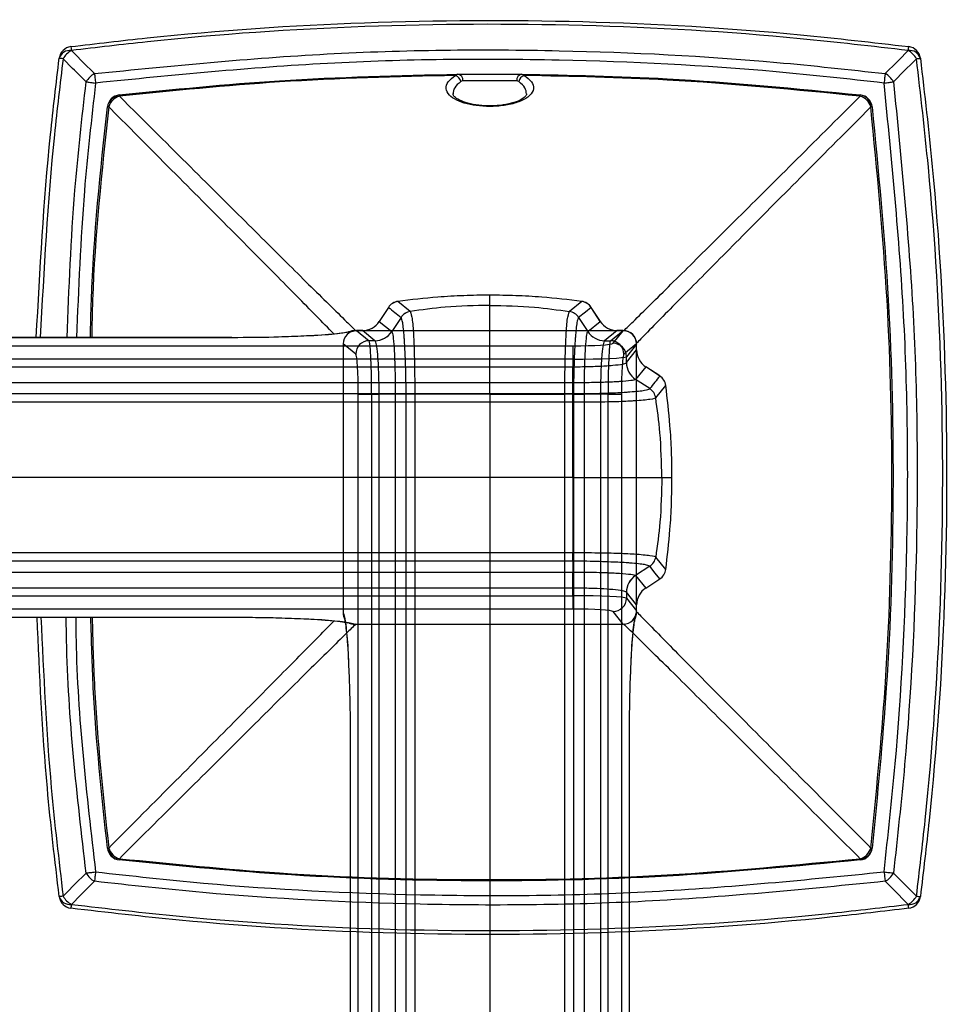
# Model space of a CAD drawing. Units: inches. Extents: x 2.2 to 47.8, y 0.2 to 29.4.
# Drawn here: x 11.9 to 14.6, y 26.5 to 29.4 of the extents above; entities that cross this region are included whole.
import ezdxf

# ---------------------------------------------------------------- set-up
doc = ezdxf.new("R2010")
doc.units = ezdxf.units.IN
doc.header["$MEASUREMENT"] = 0
doc.styles.add('SLDTEXTSTYLE0', font='TXT', dxfattribs={"width": 0.605})
doc.dimstyles.new('SLDDIMSTYLE0', dxfattribs={"dimtxt": 0.25, "dimasz": 0.25, "dimexe": 0, "dimexo": 0.0625, "dimgap": 0.0625, "dimtad": 0, "dimtih": 1, "dimtoh": 1, "dimdec": 4, "dimzin": 12, "dimdsep": 46, "dimlunit": 5, "dimtxsty": 'SLDTEXTSTYLE0', "dimsah": 1, "dimcen": 0.09, "dimadec": 0, "dimazin": 3, "dimtfac": 1, "dimtdec": 0, "dimtofl": 0, "dimtmove": 0, "dimatfit": 3, "dimfxl": 1, "dimfrac": 2, "dimtolj": 1, "dimtzin": 12, "dimarcsym": 0})

# ---------------------------------------------------------------- blocks, each defined once
blk = doc.blocks.new('*D19')
at = {"color": 0, "lineweight": -2, "transparency": 16777216}
for p, q in [((9.7383, 28.0436), (9.4225, 28.0436)), ((13.2363, 24.5262), (13.2363, 24.2298))]:
    blk.add_line(p, q, dxfattribs=at)
for start, end in [(183.7565, 221.1432), (229.1364, 266.2435)]:
    blk.add_arc((13.2363, 28.0436), 3.8138, start, end, dxfattribs=at)
at = {"color": 0, "transparency": 16777216}
for points in [[(9.389, 27.7924), (9.4723, 27.7951), (9.4225, 28.0436)], [(12.9878, 24.2796), (12.9851, 24.1963), (13.2363, 24.2298)]]:
    blk.add_solid(points, dxfattribs=at)
at = {"layer": 'Defpoints', "color": 0, "transparency": 16777216}
for p in [(9.8008, 28.0436), (10.1953, 28.0436), (9.9334, 26.1367), (13.2363, 24.9988), (13.2363, 24.5887)]:
    blk.add_point(p, dxfattribs=at)
at = {"color": 0, "transparency": 16777216, "insert": (10.3757, 25.4718), "char_height": 0.25, "attachment_point": 1, "style": 'SLDTEXTSTYLE0'}
blk.add_mtext('\\A1;90°', dxfattribs=at)

msp = doc.modelspace()

# ---------------------------------------------------------------- linework, layer by layer
for p, q in [((12.00675, 29.30734), (12.0082, 29.29586)), ((13.23631, 28.54846), (13.23631, 28.57825)), ((12.93867, 28.54252), (12.9119, 28.50134)), ((12.93879, 28.54245), (12.91201, 28.50127)), ((12.93879, 28.54245), (12.93867, 28.54252)), ((12.9664, 28.56), (12.96639, 28.56007)), ((13.00271, 28.53056), (12.9664, 28.56)), ((13.50623, 28.56), (13.46991, 28.53056)), ((13.50623, 28.56), (13.50623, 28.56007)), ((13.53383, 28.54245), (13.53395, 28.54252)), ((13.56061, 28.50127), (13.53383, 28.54245)), ((13.56072, 28.50134), (13.53395, 28.54252)), ((12.97581, 28.51311), (12.94878, 28.47153)), ((13.49681, 28.51311), (13.52384, 28.47153)), ((12.91201, 28.50127), (12.9119, 28.50134)), ((12.91201, 28.50127), (12.94867, 28.47164)), ((13.52395, 28.47164), (13.56061, 28.50127)), ((13.56061, 28.50127), (13.56072, 28.50134)), ((12.4791, 28.45365), (10.12819, 28.45365)), ((12.4791, 28.45357), (10.12819, 28.45357)), ((12.4791, 28.45365), (12.4791, 28.45357)), ((13.62789, 28.47407), (12.83945, 28.47407)), ((12.83945, 28.47407), (12.83945, 28.47399)), ((13.62789, 28.47399), (12.83945, 28.47399)), ((12.86248, 28.47459), (12.84525, 28.47459)), ((12.84525, 28.47453), (12.84525, 28.47459)), ((12.84525, 28.47453), (12.8821, 28.44474)), ((12.86248, 28.47453), (12.84525, 28.47453)), ((12.86248, 28.47453), (12.86248, 28.47459)), ((12.89933, 28.44474), (12.86248, 28.47453)), ((13.61014, 28.47453), (13.57329, 28.44474)), ((13.59053, 28.44474), (13.62738, 28.47453)), ((13.59811, 28.43714), (13.62789, 28.47399)), ((13.62738, 28.47459), (13.61014, 28.47459)), ((13.61014, 28.47459), (13.61014, 28.47453)), ((13.62738, 28.47453), (13.61014, 28.47453)), ((13.62738, 28.47459), (13.62738, 28.47453)), ((13.62789, 28.47407), (13.62789, 28.47399)), ((10.25942, 28.42988), (13.48016, 28.42988)), ((12.80588, 28.43522), (12.80588, 27.64677)), ((12.80588, 28.43522), (12.80596, 28.43522)), ((12.80596, 28.43522), (12.80596, 27.64677)), ((12.84281, 28.40543), (12.80596, 28.43522)), ((12.89933, 28.44474), (12.8821, 28.44474)), ((13.48016, 28.42988), (13.48016, 28.39059)), ((13.57329, 28.44474), (13.59053, 28.44474)), ((13.66666, 28.43522), (13.62981, 28.40543)), ((13.66721, 28.4347), (13.63742, 28.39785)), ((13.66666, 27.64677), (13.66666, 28.43522)), ((13.66675, 28.43522), (13.66666, 28.43522)), ((13.66675, 27.64677), (13.66675, 28.43522)), ((13.66721, 28.41747), (13.66721, 28.4347)), ((13.66721, 28.4347), (13.66727, 28.4347)), ((13.66727, 28.41747), (13.66727, 28.4347)), ((13.48016, 28.39059), (10.25942, 28.39059)), ((13.48016, 28.39059), (13.48016, 28.36844)), ((13.63742, 28.38062), (13.66721, 28.41747)), ((13.63742, 28.38062), (13.63742, 28.39785)), ((13.66721, 28.41747), (13.66727, 28.41747)), ((10.25942, 28.36844), (13.48016, 28.36844)), ((13.48016, 28.32119), (13.48016, 28.36844)), ((13.69395, 28.36793), (13.66432, 28.33128)), ((13.69395, 28.36793), (13.69402, 28.36805)), ((13.73513, 28.34116), (13.69395, 28.36793)), ((13.7352, 28.34127), (13.69402, 28.36805)), ((13.73513, 28.34116), (13.7352, 28.34127)), ((13.48016, 28.32119), (10.25942, 28.32119)), ((13.48016, 28.28938), (13.48016, 28.32119)), ((13.70579, 28.30413), (13.66421, 28.33116)), ((13.72324, 28.27724), (13.75268, 28.31355)), ((13.75268, 28.31355), (13.75275, 28.31356)), ((10.25955, 28.28938), (13.48016, 28.28938)), ((12.85007, 25.06674), (12.85007, 28.28748)), ((12.85007, 28.28748), (12.88935, 28.28748)), ((12.88935, 28.28748), (12.88935, 25.06674)), ((12.88935, 28.28748), (12.91151, 28.28748)), ((12.95875, 28.28748), (12.91151, 28.28748)), ((12.91151, 25.06674), (12.91151, 28.28748)), ((12.99056, 28.28748), (12.95875, 28.28748)), ((12.95875, 28.28748), (12.95875, 25.06674)), ((12.99056, 25.06687), (12.99056, 28.28748)), ((13.01598, 28.28748), (13.01598, 25.06674)), ((13.23631, 28.28748), (13.01598, 28.28748)), ((13.23631, 28.28748), (13.23631, 25.06674)), ((13.23631, 28.28748), (13.45664, 28.28748)), ((13.45664, 25.06674), (13.45664, 28.28748)), ((13.48206, 28.28748), (13.48206, 25.06687)), ((13.48206, 28.28748), (13.51387, 28.28748)), ((13.51387, 25.06674), (13.51387, 28.28748)), ((13.56111, 28.28748), (13.51387, 28.28748)), ((13.56111, 28.28748), (13.56111, 25.06674)), ((13.58327, 28.28748), (13.56111, 28.28748)), ((13.58327, 25.06674), (13.58327, 28.28748)), ((13.58327, 28.28748), (13.62256, 28.28748)), ((13.62256, 28.28748), (13.62256, 25.06674)), ((13.48016, 28.26396), (10.25942, 28.26396)), ((13.48016, 28.04363), (13.48016, 28.26396)), ((13.48016, 28.04363), (10.25942, 28.04363)), ((13.48016, 28.04363), (13.48016, 27.8233)), ((13.74114, 28.04363), (13.77093, 28.04363)), ((10.25942, 27.8233), (13.48016, 27.8233)), ((13.48016, 27.79789), (10.25955, 27.79789)), ((13.48016, 27.79789), (13.48016, 27.76607)), ((13.75268, 27.77372), (13.72324, 27.81003)), ((10.25942, 27.76607), (13.48016, 27.76607)), ((13.48016, 27.71883), (13.48016, 27.76607)), ((13.70579, 27.78314), (13.66421, 27.7561)), ((13.66432, 27.75599), (13.69395, 27.71933)), ((13.75268, 27.77372), (13.75275, 27.77371)), ((13.69395, 27.71933), (13.73513, 27.74611)), ((13.69402, 27.71922), (13.7352, 27.746)), ((13.73513, 27.74611), (13.7352, 27.746)), ((13.48016, 27.71883), (10.25942, 27.71883)), ((13.48016, 27.69667), (13.48016, 27.71883)), ((13.63742, 27.70665), (13.63742, 27.68942)), ((13.66721, 27.6698), (13.63742, 27.70665)), ((13.69395, 27.71933), (13.69402, 27.71922)), ((10.25942, 27.69667), (13.48016, 27.69667)), ((13.48016, 27.69667), (13.48016, 27.65739)), ((13.63742, 27.68942), (13.66721, 27.65257)), ((13.66721, 27.65257), (13.66721, 27.6698)), ((13.66727, 27.6698), (13.66721, 27.6698)), ((13.66727, 27.65257), (13.66727, 27.6698)), ((13.48016, 27.65739), (10.25942, 27.65739)), ((12.80588, 27.64677), (12.80596, 27.64677)), ((13.62789, 27.61328), (13.59811, 27.65013)), ((13.66675, 27.64677), (13.66666, 27.64677)), ((13.66727, 27.65257), (13.66721, 27.65257)), ((10.12819, 27.6337), (12.4791, 27.6337)), ((10.12819, 27.63362), (12.4791, 27.63362)), ((12.4791, 27.6337), (12.4791, 27.63362)), ((12.82197, 27.61697), (12.82365, 27.61653)), ((12.83945, 27.61328), (13.62789, 27.61328)), ((12.83945, 27.6132), (12.83945, 27.61328)), ((12.83945, 27.6132), (13.62789, 27.6132)), ((13.62789, 27.6132), (13.62789, 27.61328)), ((13.66297, 27.62929), (13.66341, 27.63097)), ((12.82629, 27.28642), (12.82629, 24.93551)), ((12.82629, 27.28642), (12.82638, 27.28642)), ((12.82638, 27.28642), (12.82638, 24.93551)), ((13.64624, 24.93551), (13.64624, 27.28642)), ((13.64624, 27.28642), (13.64633, 27.28642)), ((13.64633, 24.93551), (13.64633, 27.28642))]:
    msp.add_line(p, q)
at = {"flags": 128}
for points in [[(12.0082, 29.29586), (12.01996, 29.28414), (12.04211, 29.26206), (12.076, 29.2283)], [(14.39662, 29.2283), (14.43051, 29.26206), (14.43634, 29.26787), (14.46443, 29.29586)], [(14.46443, 29.29586), (14.46475, 29.29844), (14.46504, 29.30073), (14.46529, 29.30271), (14.4655, 29.30435), (14.46566, 29.30565), (14.46578, 29.30658), (14.46585, 29.30715), (14.46587, 29.30734)], [(11.98408, 29.27175), (11.9815, 29.27207), (11.97921, 29.27236), (11.97723, 29.27261), (11.97559, 29.27282), (11.9743, 29.27298), (11.97336, 29.2731), (11.9728, 29.27317), (11.97261, 29.27319)], [(12.05165, 29.20394), (12.01788, 29.23783), (12.01207, 29.24366), (11.98408, 29.27175)], [(14.48854, 29.27175), (14.47681, 29.25998), (14.45474, 29.23783), (14.42098, 29.20394)], [(14.48854, 29.27175), (14.49112, 29.27207), (14.49341, 29.27236), (14.49539, 29.27261), (14.49703, 29.27282), (14.49833, 29.27298), (14.49926, 29.2731), (14.49983, 29.27317), (14.50001, 29.27319)], [(12.076, 29.2283), (12.07634, 29.22545), (12.07671, 29.22237), (12.07711, 29.21908), (12.07752, 29.2156), (12.07796, 29.21199), (12.0784, 29.20826), (12.07886, 29.20446), (12.07932, 29.20063)], [(14.39662, 29.2283), (14.39628, 29.22545), (14.39591, 29.22237), (14.39552, 29.21908), (14.3951, 29.2156), (14.39467, 29.21199), (14.39422, 29.20826), (14.39376, 29.20446), (14.3933, 29.20063)], [(12.05165, 29.20394), (12.05449, 29.2036), (12.05757, 29.20323), (12.06087, 29.20284), (12.06434, 29.20242), (12.06796, 29.20199), (12.07168, 29.20154), (12.07548, 29.20108), (12.07932, 29.20063)], [(14.3933, 29.20063), (14.39714, 29.20108), (14.40094, 29.20154), (14.40467, 29.20199), (14.40828, 29.20242), (14.41176, 29.20284), (14.41505, 29.20323), (14.41813, 29.2036), (14.42098, 29.20394)], [(13.53383, 28.54245), (13.51673, 28.52888), (13.49681, 28.51311)], [(13.73513, 27.74611), (13.72156, 27.76321), (13.70579, 27.78314)], [(11.98408, 26.81552), (11.99581, 26.82728), (12.01788, 26.84943), (12.05165, 26.88332)], [(12.05165, 26.88332), (12.05449, 26.88366), (12.05757, 26.88403), (12.06087, 26.88443), (12.06434, 26.88484), (12.06796, 26.88528), (12.07168, 26.88572), (12.07548, 26.88618), (12.07932, 26.88664)], [(12.07932, 26.88664), (12.07886, 26.8828), (12.0784, 26.879), (12.07796, 26.87528), (12.07752, 26.87166), (12.07711, 26.86819), (12.07671, 26.8649), (12.07634, 26.86181), (12.076, 26.85897)], [(14.3933, 26.88664), (14.39376, 26.8828), (14.39422, 26.879), (14.39467, 26.87528), (14.3951, 26.87166), (14.39552, 26.86819), (14.39591, 26.8649), (14.39628, 26.86181), (14.39662, 26.85897)], [(14.3933, 26.88664), (14.39714, 26.88618), (14.40094, 26.88572), (14.40467, 26.88528), (14.40828, 26.88484), (14.41176, 26.88443), (14.41505, 26.88403), (14.41813, 26.88366), (14.42098, 26.88332)], [(14.42098, 26.88332), (14.45474, 26.84943), (14.46055, 26.8436), (14.48854, 26.81552)], [(12.076, 26.85897), (12.04211, 26.8252), (12.03628, 26.81939), (12.0082, 26.7914)], [(14.46443, 26.7914), (14.45266, 26.80313), (14.43051, 26.8252), (14.39662, 26.85897)], [(11.98408, 26.81552), (11.9815, 26.81519), (11.97921, 26.8149), (11.97723, 26.81465), (11.97559, 26.81445), (11.9743, 26.81428), (11.97336, 26.81417), (11.9728, 26.8141), (11.97261, 26.81407)], [(14.48854, 26.81552), (14.49112, 26.81519), (14.49341, 26.8149), (14.49539, 26.81465), (14.49703, 26.81445), (14.49833, 26.81428), (14.49926, 26.81417), (14.49983, 26.8141), (14.50001, 26.81407)], [(12.0082, 26.7914), (12.00787, 26.78882), (12.00758, 26.78653), (12.00733, 26.78455), (12.00713, 26.78291), (12.00696, 26.78162), (12.00685, 26.78068), (12.00678, 26.78012), (12.00675, 26.77993)], [(14.46587, 26.77993), (14.46585, 26.78012), (14.46578, 26.78068), (14.46566, 26.78162), (14.4655, 26.78291), (14.46529, 26.78455), (14.46504, 26.78653), (14.46475, 26.78882), (14.46443, 26.7914)]]:
    msp.add_lwpolyline(points, dxfattribs=at)
for centre, radius, start, end in [((12.01167, 29.26827), 0.03937, 97.17632, 172.82368), ((12.00373, 29.2636), 0.03257, 82.12631, 162.87277), ((12.03781, 29.24213), 0.06135, 118.8631, 151.1369), ((14.46889, 29.2636), 0.03257, 17.12676, 97.87373), ((14.43481, 29.24213), 0.06135, 28.86379, 61.13621), ((14.46095, 29.26827), 0.03937, 7.17632, 82.82368), ((12.10543, 29.17451), 0.06131, 118.68639, 151.31413), ((14.36719, 29.17451), 0.06132, 28.68764, 61.31253), ((13.12749, 29.19999), 0.02426, 11.82572, 70.52104), ((13.1396, 29.20904), 0.01772, 352.78828, 80.25734), ((13.33301, 29.20904), 0.01772, 99.74202, 187.21125), ((13.34512, 29.19999), 0.02426, 109.47856, 168.17599), ((12.15334, 29.1266), 0.03937, 96.44647, 173.55353), ((12.1503, 29.12536), 0.03653, 91.51077, 171.0936), ((12.16134, 29.11859), 0.04492, 105.498, 164.5012), ((12.681, 29.22236), 0.53509, 186.07674, 186.49055), ((13.8197, 29.21924), 0.50683, 353.50121, 353.93801), ((14.31127, 29.1186), 0.04492, 15.49738, 74.50289), ((14.31804, 29.12963), 0.03653, 1.51231, 81.09409), ((14.31927, 29.1266), 0.03937, 6.44647, 83.55353), ((12.06324, 28.64991), 0.48381, 83.49412, 83.9518), ((14.41136, 28.63184), 0.50199, 96.05688, 96.49789), ((12.97168, 28.52106), 0.03937, 97.72742, 146.9681), ((12.97185, 28.52093), 0.03945, 97.95105, 146.94704), ((22.58468, 40.68002), 15.50367, 231.525349, 231.699931), ((13.50094, 28.52106), 0.03937, 33.0319, 82.27258), ((13.50077, 28.52093), 0.03945, 33.05296, 82.04895), ((13.00888, 28.4916), 0.03945, 99.00658, 146.9479), ((13.00895, 28.49156), 0.03945, 99.02131, 146.95987), ((13.46367, 28.49156), 0.03945, 33.04109, 80.97774), ((13.46374, 28.4916), 0.03945, 33.0521, 80.99342), ((12.84525, 28.43522), 0.03937, 90, 180), ((12.84542, 28.43507), 0.03946, 90.24755, 179.79388), ((12.83909, 28.43542), 0.03856, 89.47686, 115.5096), ((12.83945, 28.4347), 0.03937, 90, 113.90626), ((12.89909, 28.50389), 0.05915, 270.23226, 326.95292), ((12.89919, 28.50386), 0.0592, 270.2388, 326.89692), ((13.57343, 28.50386), 0.0592, 213.10325, 269.76131), ((13.57353, 28.50389), 0.05915, 213.04708, 269.76774), ((13.62738, 28.43522), 0.03937, 0, 90), ((13.62721, 28.43507), 0.03946, 0.20612, 89.75245), ((13.62789, 28.4347), 0.03937, 0, 90), ((13.62775, 28.43453), 0.03946, 0.24796, 89.79373), ((12.88227, 28.40529), 0.03946, 90.24746, 179.79391), ((13.59035, 28.40529), 0.03946, 0.20609, 89.75254), ((13.59796, 28.39768), 0.03946, 0.24729, 89.79441), ((13.69654, 28.38075), 0.0592, 180.23889, 236.89696), ((13.69657, 28.38086), 0.05915, 180.23258, 236.95263), ((26.86837, 17.90635), 16.774, 141.531669, 141.693029), ((13.71361, 28.30809), 0.03945, 7.9517, 56.94707), ((13.71374, 28.30826), 0.03937, 7.72742, 56.9681), ((13.68424, 28.27099), 0.03945, 9.02111, 56.95951), ((13.68428, 28.27106), 0.03945, 9.00658, 56.9478), ((13.68424, 27.81627), 0.03945, 303.04049, 350.97889), ((13.68428, 27.81621), 0.03945, 303.0522, 350.99342), ((13.69654, 27.70651), 0.0592, 123.10304, 179.76111), ((13.69657, 27.70641), 0.05915, 123.04737, 179.76742), ((13.71361, 27.77918), 0.03945, 303.05293, 352.0483), ((13.71374, 27.779), 0.03937, 303.0319, 352.27258), ((13.59796, 27.68959), 0.03946, 270.20559, 359.75271), ((12.84525, 27.64677), 0.03937, 180, 199.06474), ((12.84452, 27.64642), 0.03857, 179.47816, 205.50841), ((13.62789, 27.65257), 0.03937, 270, 0), ((13.62775, 27.65274), 0.03946, 270.20627, 359.75204), ((13.62809, 27.64642), 0.03857, 334.49349, 0.51993), ((13.62738, 27.64677), 0.03937, 336.85945, 0), ((12.83909, 27.65184), 0.03856, 244.4904, 270.52314), ((12.83945, 27.65257), 0.03937, 247.61372, 270), ((12.06302, 27.4394), 0.48587, 276.04917, 276.50491), ((12.15334, 26.96066), 0.03937, 186.44647, 263.55353), ((12.16134, 26.96867), 0.04492, 195.4988, 254.502), ((12.15457, 26.95763), 0.03653, 181.51242, 261.09277), ((14.31127, 26.96867), 0.04492, 285.49848, 344.50125), ((14.32231, 26.9619), 0.03653, 271.51176, 351.09356), ((14.31927, 26.96066), 0.03937, 276.44647, 353.55353), ((14.41027, 27.44546), 0.49196, 263.49746, 263.94751), ((12.681, 26.8649), 0.53509, 173.50945, 173.92326), ((13.82084, 26.86816), 0.50568, 6.06038, 6.49826), ((12.10543, 26.91275), 0.06131, 208.68587, 241.31361), ((14.36719, 26.91276), 0.06132, 298.68747, 331.31236), ((12.00373, 26.82366), 0.03257, 197.12723, 277.87369), ((12.01167, 26.81899), 0.03937, 187.17632, 262.82368), ((12.03781, 26.84513), 0.06135, 208.8631, 241.1369), ((14.43481, 26.84513), 0.06135, 298.86379, 331.13621), ((14.46889, 26.82366), 0.03257, 262.12627, 342.87324), ((14.46095, 26.81899), 0.03937, 277.17632, 352.82368)]:
    msp.add_arc(centre, radius, start, end)
for centre, major_axis, ratio, start_param, end_param in [((12.86214, 28.53378), (0.0463, -0.03743), 0.9919787, 5.3938964, 6.3861291), ((13.61048, 28.53378), (0.0463, 0.03743), 0.9919787, 3.0386489, 4.0308816), ((12.80695, 28.2554), (0.14162, 0.21631), 0.0693762, 6.2679369, 6.2762143), ((13.66567, 28.2554), (-0.14162, 0.21631), 0.0693762, 0.006971, 0.0152484), ((12.8817, 28.28748), (0, 0.15748), 0.0486246, 4.712389, 6.2308254), ((12.75761, 28.28748), (0.14192, 0.15712), 0.0752396, 0.0072199, 0.0154973), ((13.48016, 28.43754), (0.11811, 0), 0.0648328, 4.712389, 6.2308254), ((13.71501, 28.28748), (-0.14192, 0.15712), 0.0752396, 6.267688, 6.2759654), ((13.59093, 28.28748), (0, 0.15748), 0.0486246, 0.0523599, 1.5707963), ((12.84241, 28.28748), (0, 0.11811), 0.0648328, 4.712389, 6.2308254), ((13.48016, 28.39825), (0.15748, 0), 0.0486246, 4.712389, 6.2308254), ((13.63021, 28.28748), (0, 0.11811), 0.0648328, 0.0523599, 1.5707963), ((13.72646, 28.4178), (0.03743, 0.0463), 0.9919787, 2.2523037, 3.2445364), ((13.48016, 28.52233), (0.15712, -0.14192), 0.0752396, 0.0072199, 0.0154973), ((13.44808, 28.47299), (0.21631, -0.14162), 0.0693762, 6.2679369, 6.2762143), ((13.44808, 27.61427), (0.21631, 0.14162), 0.0693762, 0.006971, 0.0152484), ((13.48016, 27.56493), (0.15712, 0.14192), 0.0752396, 6.267688, 6.2759654), ((13.72646, 27.66946), (-0.03743, 0.0463), 0.9919787, 6.1802415, 7.1724743), ((13.48016, 27.68902), (0.15748, 0), 0.0486246, 0.0523599, 1.5707963), ((13.48016, 27.64973), (0.11811, 0), 0.0648328, 0.0523599, 1.5707963)]:
    msp.add_ellipse(centre, major_axis=major_axis, ratio=ratio, start_param=start_param, end_param=end_param)
for points, knots in [([(12.00675, 29.30734), (12.08122, 29.31618), (12.36757, 29.35017), (12.8686, 29.38434), (13.50903, 29.38734), (14.04203, 29.35646), (14.35993, 29.31961), (14.46587, 29.30734)], [0, 0, 0, 0, 0.0912549, 0.350911, 0.6105672, 0.8702234, 1, 1, 1, 1]), ([(14.46443, 29.29586), (14.35861, 29.30813), (14.04109, 29.34495), (13.50871, 29.3758), (12.86903, 29.37281), (12.36859, 29.33867), (12.08257, 29.3047), (12.0082, 29.29586)], [0, 0, 0, 0, 0.1297765, 0.3894327, 0.6490891, 0.9087452, 1, 1, 1, 1]), ([(12.076, 29.2283), (12.30334, 29.2509), (12.7569, 29.29599), (13.42636, 29.30225), (13.97296, 29.27484), (14.29073, 29.23993), (14.39662, 29.2283)], [0, 0, 0, 0, 0.2945634, 0.5876814, 0.8625973, 1, 1, 1, 1]), ([(11.90534, 28.45365), (11.91608, 28.65262), (11.93087, 28.9265), (11.96364, 29.19873), (11.97261, 29.27319)], [0, 0, 0, 0, 0.7264755, 1, 1, 1, 1]), ([(11.98408, 29.27175), (11.97512, 29.19738), (11.94239, 28.92563), (11.92762, 28.65223), (11.9169, 28.45365)], [0, 0, 0, 0, 0.2736846, 1, 1, 1, 1]), ([(14.3933, 29.20063), (14.28771, 29.21223), (13.97086, 29.24706), (13.42581, 29.2744), (12.75827, 29.26815), (12.30601, 29.22317), (12.07932, 29.20063)], [0, 0, 0, 0, 0.1374025, 0.4123185, 0.7054368, 1, 1, 1, 1]), ([(14.48854, 26.81552), (14.49738, 26.88989), (14.53134, 27.17591), (14.56549, 27.67635), (14.56848, 28.31603), (14.53763, 28.84841), (14.50081, 29.16593), (14.48854, 29.27175)], [0, 0, 0, 0, 0.0912548, 0.350911, 0.6105674, 0.8702236, 1, 1, 1, 1]), ([(14.50001, 29.27319), (14.51229, 29.16725), (14.54914, 28.84935), (14.58002, 28.31635), (14.57702, 27.67592), (14.54285, 27.17489), (14.50886, 26.88854), (14.50001, 26.81407)], [0, 0, 0, 0, 0.1297766, 0.3894327, 0.6490889, 0.908745, 1, 1, 1, 1]), ([(11.9956, 28.45365), (12.00132, 28.59795), (12.01124, 28.84873), (12.0396, 29.09807), (12.05165, 29.20394)], [0, 0, 0, 0, 0.5753951, 1, 1, 1, 1]), ([(12.07932, 29.20063), (12.0673, 29.09506), (12.03905, 28.84682), (12.02916, 28.59715), (12.02347, 28.45365)], [0, 0, 0, 0, 0.4252691, 1, 1, 1, 1]), ([(12.14892, 29.16572), (12.30552, 29.18148), (12.63593, 29.21474), (12.96795, 29.22245), (13.1426, 29.2265)], [0, 0, 0, 0, 0.4739572, 1, 1, 1, 1]), ([(13.13558, 29.22286), (12.96334, 29.21875), (12.63381, 29.21088), (12.30588, 29.17771), (12.14934, 29.16188)], [0, 0, 0, 0, 0.5226648, 1, 1, 1, 1]), ([(13.33703, 29.22286), (13.34531, 29.21677), (13.36185, 29.2046), (13.36695, 29.18356), (13.35624, 29.16347), (13.32901, 29.14668), (13.29055, 29.13572), (13.24772, 29.13121), (13.20594, 29.13256), (13.16833, 29.139), (13.1372, 29.15007), (13.11514, 29.16542), (13.10576, 29.18421), (13.11081, 29.2047), (13.1274, 29.21686), (13.13558, 29.22286)], [0, 0, 0, 0, 0.0823786, 0.1645671, 0.2497451, 0.3333431, 0.4112469, 0.4827025, 0.5499036, 0.6160956, 0.6843273, 0.7569787, 0.8353338, 0.9187953, 1, 1, 1, 1]), ([(13.15123, 29.20496), (13.14408, 29.19894), (13.13041, 29.18741), (13.1293, 29.17453), (13.12877, 29.16839)], [0, 0, 0, 0, 0.5230753, 1, 1, 1, 1]), ([(13.13558, 29.22286), (13.13728, 29.22437), (13.13947, 29.22632), (13.14203, 29.22647), (13.1426, 29.2265)], [0, 0, 0, 0, 0.7772674, 1, 1, 1, 1]), ([(13.1426, 29.2265), (13.15347, 29.2266), (13.17523, 29.22679), (13.21761, 29.22697), (13.26114, 29.22696), (13.30085, 29.22677), (13.3208, 29.22659), (13.33001, 29.2265)], [0, 0, 0, 0, 0.2056949, 0.4115033, 0.6173402, 0.8231157, 1, 1, 1, 1]), ([(13.15718, 29.20682), (13.15669, 29.2068), (13.15457, 29.20672), (13.15269, 29.20573), (13.15123, 29.20496)], [0, 0, 0, 0, 0.2267578, 1, 1, 1, 1]), ([(13.31543, 29.20682), (13.30765, 29.2069), (13.29082, 29.20708), (13.25728, 29.20727), (13.22051, 29.20729), (13.18472, 29.20711), (13.16636, 29.20692), (13.15718, 29.20682)], [0, 0, 0, 0, 0.17695609, 0.38270513, 0.58846232, 0.79423015, 1, 1, 1, 1]), ([(13.32138, 29.20496), (13.31982, 29.20577), (13.31793, 29.20674), (13.31581, 29.20681), (13.31543, 29.20682)], [0, 0, 0, 0, 0.8246765, 1, 1, 1, 1]), ([(13.34379, 29.1687), (13.34328, 29.17463), (13.34218, 29.1874), (13.32863, 29.19884), (13.32138, 29.20496)], [0, 0, 0, 0, 0.4650175, 1, 1, 1, 1]), ([(13.33001, 29.2265), (13.33215, 29.22605), (13.33466, 29.22552), (13.33673, 29.22321), (13.33703, 29.22286)], [0, 0, 0, 0, 0.8516684, 1, 1, 1, 1]), ([(13.33001, 29.2265), (13.47231, 29.22356), (13.80431, 29.21668), (14.13483, 29.18425), (14.32369, 29.16572)], [0, 0, 0, 0, 0.4286074, 1, 1, 1, 1]), ([(14.32327, 29.16188), (14.13449, 29.18049), (13.80644, 29.21284), (13.47692, 29.21988), (13.33703, 29.22286)], [0, 0, 0, 0, 0.57546658, 1, 1, 1, 1]), ([(14.3933, 26.88664), (14.40491, 26.99223), (14.43974, 27.30909), (14.46708, 27.85413), (14.46083, 28.52168), (14.41585, 28.97394), (14.3933, 29.20063)], [0, 0, 0, 0, 0.1374025, 0.4123185, 0.7054368, 1, 1, 1, 1]), ([(14.42098, 29.20394), (14.44358, 28.9766), (14.48867, 28.52304), (14.49493, 27.85359), (14.46752, 27.30698), (14.43261, 26.98922), (14.42098, 26.88332)], [0, 0, 0, 0, 0.2945634, 0.5876814, 0.8625973, 1, 1, 1, 1]), ([(12.14934, 29.16188), (12.1707, 29.14062), (12.2612, 29.05052), (12.40672, 28.90571), (12.57121, 28.74221), (12.70891, 28.60574), (12.79458, 28.5213), (12.83447, 28.48228), (12.84344, 28.4735)], [0, 0, 0, 0, 0.067139, 0.284468, 0.5017988, 0.719332, 0.9368698, 1, 1, 1, 1]), ([(13.23431, 29.13408), (13.23, 29.13397), (13.21368, 29.13355), (13.18627, 29.13747), (13.15722, 29.14517), (13.137, 29.15556), (13.12833, 29.16515), (13.12825, 29.1675), (13.12822, 29.16863)], [0, 0, 0, 0, 0.0678632, 0.2569774, 0.4457255, 0.6351596, 0.8254185, 1, 1, 1, 1]), ([(13.34416, 29.16882), (13.34427, 29.16805), (13.34453, 29.16614), (13.33927, 29.15857), (13.3214, 29.14749), (13.29294, 29.13873), (13.26231, 29.13381), (13.24217, 29.13401), (13.23431, 29.13408)], [0, 0, 0, 0, 0.1220869, 0.3046128, 0.5015901, 0.6918471, 0.8798327, 1, 1, 1, 1]), ([(13.62917, 28.4735), (13.63819, 28.48232), (13.67811, 28.52138), (13.7638, 28.60584), (13.90148, 28.74229), (14.06606, 28.90588), (14.21162, 29.05073), (14.30205, 29.14076), (14.32327, 29.16188)], [0, 0, 0, 0, 0.0634426, 0.2808084, 0.4981697, 0.7157374, 0.9333033, 1, 1, 1, 1]), ([(12.06428, 28.45365), (12.065, 28.49043), (12.06944, 28.71687), (12.09381, 28.94225), (12.11422, 29.13102)], [0, 0, 0, 0, 0.1624184, 1, 1, 1, 1]), ([(12.11806, 29.1306), (12.09756, 28.94191), (12.07308, 28.71668), (12.06862, 28.49036), (12.0679, 28.45365)], [0, 0, 0, 0, 0.8377644, 1, 1, 1, 1]), ([(12.7793, 28.46422), (12.74471, 28.49938), (12.67543, 28.56983), (12.53736, 28.70909), (12.37434, 28.87312), (12.22941, 29.01874), (12.13932, 29.10924), (12.11806, 29.1306)], [0, 0, 0, 0, 0.2315878, 0.4639633, 0.6961226, 0.92828, 1, 1, 1, 1]), ([(14.35455, 29.1306), (14.33343, 29.10938), (14.2434, 29.01894), (14.09855, 28.87339), (13.93497, 28.70881), (13.79851, 28.57113), (13.71405, 28.48544), (13.675, 28.44551), (13.66617, 28.43649)], [0, 0, 0, 0, 0.0666968, 0.2842626, 0.5018303, 0.7191916, 0.9365574, 1, 1, 1, 1]), ([(14.35455, 26.95667), (14.37008, 27.11321), (14.40434, 27.45847), (14.42078, 27.99509), (14.40919, 28.56423), (14.37276, 28.94181), (14.35455, 29.1306)], [0, 0, 0, 0, 0.2166024, 0.47773598, 0.73886994, 1, 1, 1, 1]), ([(14.35839, 29.13102), (14.37652, 28.94215), (14.41278, 28.56441), (14.42432, 27.99507), (14.40796, 27.45826), (14.37385, 27.11285), (14.35839, 26.95624)], [0, 0, 0, 0, 0.2611319, 0.5222638, 0.7833958, 1, 1, 1, 1]), ([(13.23631, 28.57825), (13.23631, 28.57825), (13.21086, 28.57825), (13.15997, 28.57724), (13.06983, 28.57232), (13.00548, 28.56466), (12.9664, 28.56)], [0, 0, 0, 0, 0.0000087, 0.2819833, 0.5639687, 1, 1, 1, 1]), ([(13.50623, 28.56), (13.46714, 28.56464), (13.40279, 28.57227), (13.31265, 28.57737), (13.26176, 28.57796), (13.23631, 28.57825)], [0, 0, 0, 0, 0.43603083, 0.71801596, 1, 1, 1, 1]), ([(13.23631, 28.54846), (13.19252, 28.54752), (13.11432, 28.54584), (13.03685, 28.5352), (13.00276, 28.53052)], [0, 0, 0, 0, 0.5599859, 1, 1, 1, 1]), ([(13.23631, 28.28748), (13.23631, 28.32507), (13.23631, 28.39909), (13.23631, 28.48262), (13.23631, 28.53519), (13.23631, 28.54399), (13.23631, 28.54846)], [0, 0, 0, 0, 0.2834363, 0.5580599, 0.775389, 1, 1, 1, 1]), ([(13.23631, 28.54846), (13.2801, 28.54752), (13.3583, 28.54584), (13.43577, 28.5352), (13.46986, 28.53052)], [0, 0, 0, 0, 0.5599865, 1, 1, 1, 1]), ([(12.97588, 28.51307), (12.97585, 28.51308), (12.97581, 28.5131), (12.97581, 28.51311), (12.97581, 28.51311)], [0, 0, 0, 0, 0.99753308, 1, 1, 1, 1]), ([(12.99056, 28.28748), (12.99056, 28.28748), (12.99056, 28.29794), (12.99034, 28.33412), (12.98892, 28.38968), (12.98674, 28.43271), (12.98412, 28.4699), (12.9809, 28.50201), (12.97749, 28.50952), (12.97588, 28.51307)], [0, 0, 0, 0, 0.0000069, 0.0917822, 0.3173445, 0.5021048, 0.5506342, 0.7875801, 1, 1, 1, 1]), ([(13.00271, 28.53056), (13.00272, 28.53055), (13.00273, 28.53054), (13.00276, 28.53052), (13.00276, 28.53052)], [0, 0, 0, 0, 0.9972442, 1, 1, 1, 1]), ([(13.00276, 28.53052), (13.00276, 28.53052), (13.00276, 28.5293), (13.00845, 28.51708), (13.01089, 28.48397), (13.01336, 28.44386), (13.01511, 28.39757), (13.01592, 28.33773), (13.01597, 28.29877), (13.01598, 28.28748)], [0, 0, 0, 0, 0.0000064, 0.2129054, 0.4495691, 0.4980781, 0.6824785, 0.9080197, 1, 1, 1, 1]), ([(13.45664, 28.28748), (13.45664, 28.28748), (13.45664, 28.29876), (13.45672, 28.33773), (13.45751, 28.39756), (13.45926, 28.44386), (13.46173, 28.48397), (13.46417, 28.51708), (13.46986, 28.5293), (13.46986, 28.53052), (13.46986, 28.53052)], [0, 0, 0, 0, 0.00000643, 0.09198033, 0.31752147, 0.50192187, 0.55043093, 0.78709461, 0.99999362, 1, 1, 1, 1]), ([(13.46986, 28.53052), (13.46986, 28.53052), (13.46989, 28.53054), (13.4699, 28.53055), (13.46991, 28.53056)], [0, 0, 0, 0, 0.0027558, 1, 1, 1, 1]), ([(13.49674, 28.51307), (13.49513, 28.50952), (13.49172, 28.50201), (13.4885, 28.4699), (13.48589, 28.43271), (13.4837, 28.38968), (13.48228, 28.33412), (13.48206, 28.29794), (13.48206, 28.28748), (13.48206, 28.28748)], [0, 0, 0, 0, 0.2124199, 0.4493658, 0.4978952, 0.6826555, 0.9082178, 0.9999931, 1, 1, 1, 1]), ([(13.49681, 28.51311), (13.49681, 28.51311), (13.49681, 28.5131), (13.49677, 28.51308), (13.49674, 28.51307)], [0, 0, 0, 0, 0.00246692, 1, 1, 1, 1]), ([(12.69052, 28.45829), (12.66658, 28.45719), (12.60926, 28.45457), (12.53179, 28.45363), (12.48516, 28.45357), (12.4791, 28.45357)], [0, 0, 0, 0, 0.3842774, 0.9200166, 1, 1, 1, 1]), ([(12.83945, 28.47399), (12.83878, 28.47369), (12.83217, 28.47079), (12.80133, 28.46553), (12.74595, 28.46036), (12.70046, 28.45866), (12.69052, 28.45829)], [0, 0, 0, 0, 0.0468513, 0.4643883, 0.8829875, 1, 1, 1, 1]), ([(12.82284, 28.47041), (12.82297, 28.47047), (12.82415, 28.47106), (12.81607, 28.4686), (12.80129, 28.46652), (12.77227, 28.46324), (12.73546, 28.46038), (12.7046, 28.45886), (12.69053, 28.45816)], [0, 0, 0, 0, 0.01710565, 0.1521582, 0.33802811, 0.56108755, 0.79981758, 1, 1, 1, 1]), ([(12.94878, 28.47153), (12.94878, 28.47153), (12.94906, 28.4714), (12.9495, 28.46971), (12.95272, 28.45945), (12.95464, 28.43515), (12.95639, 28.40501), (12.95786, 28.3695), (12.95865, 28.32466), (12.95875, 28.29578), (12.95875, 28.28748), (12.95875, 28.28748)], [0, 0, 0, 0, 0.0000085, 0.0240837, 0.222915, 0.4468772, 0.5022894, 0.6876457, 0.9101929, 0.9999915, 1, 1, 1, 1]), ([(13.51387, 28.28748), (13.51387, 28.28748), (13.51387, 28.29578), (13.51397, 28.32466), (13.51475, 28.3695), (13.51625, 28.40501), (13.51795, 28.43515), (13.52046, 28.45945), (13.52201, 28.46971), (13.52384, 28.4714), (13.52384, 28.47153), (13.52384, 28.47153)], [0, 0, 0, 0, 0.0000085, 0.0898071, 0.3123544, 0.4977105, 0.5531228, 0.777085, 0.9759163, 0.9999915, 1, 1, 1, 1]), ([(12.91151, 28.28748), (12.91149, 28.29459), (12.91141, 28.31933), (12.91043, 28.35772), (12.90863, 28.38808), (12.90654, 28.41381), (12.90384, 28.43443), (12.90103, 28.44326), (12.89959, 28.44453), (12.89944, 28.44467)], [0, 0, 0, 0, 0.0898749, 0.3126528, 0.4979209, 0.5535127, 0.7772541, 0.9758838, 1, 1, 1, 1]), ([(13.57318, 28.44467), (13.57303, 28.44453), (13.57159, 28.44326), (13.56878, 28.43443), (13.56608, 28.41381), (13.56399, 28.38808), (13.56219, 28.35772), (13.56121, 28.31933), (13.56114, 28.29459), (13.56111, 28.28748)], [0, 0, 0, 0, 0.0241162, 0.2227459, 0.4464873, 0.5020792, 0.6873471, 0.9101252, 1, 1, 1, 1]), ([(13.48016, 28.36844), (13.48727, 28.36846), (13.51201, 28.36853), (13.5504, 28.36952), (13.58076, 28.37131), (13.60649, 28.3734), (13.62711, 28.3761), (13.63594, 28.37891), (13.63721, 28.38035), (13.63735, 28.3805)], [0, 0, 0, 0, 0.0898744, 0.3126533, 0.4979213, 0.5535129, 0.7772542, 0.9758838, 1, 1, 1, 1]), ([(13.66421, 28.33116), (13.66421, 28.33116), (13.66394, 28.33104), (13.66295, 28.32982), (13.65184, 28.32754), (13.62785, 28.32529), (13.59769, 28.32357), (13.56218, 28.32207), (13.51734, 28.32129), (13.48846, 28.32119), (13.48016, 28.32119), (13.48016, 28.32119)], [0, 0, 0, 0, 0.0000085, 0.0240837, 0.222915, 0.4468767, 0.5022896, 0.6876452, 0.9101929, 0.9999915, 1, 1, 1, 1]), ([(13.48016, 28.28938), (13.48016, 28.28938), (13.49062, 28.28938), (13.5268, 28.2896), (13.58236, 28.29102), (13.62539, 28.29321), (13.66258, 28.29582), (13.69469, 28.29904), (13.7022, 28.30245), (13.70575, 28.30407)], [0, 0, 0, 0, 0.0000069, 0.0917818, 0.3173445, 0.5021049, 0.5506343, 0.78758, 1, 1, 1, 1]), ([(13.70575, 28.30407), (13.70577, 28.30409), (13.70579, 28.30411), (13.70579, 28.30413), (13.70579, 28.30413)], [0, 0, 0, 0, 0.99752968, 1, 1, 1, 1]), ([(13.77093, 28.04363), (13.77093, 28.04363), (13.77093, 28.06908), (13.76992, 28.11997), (13.765, 28.21011), (13.75734, 28.27447), (13.75268, 28.31355)], [0, 0, 0, 0, 0.0000087, 0.2819832, 0.5639685, 1, 1, 1, 1]), ([(13.01598, 28.28748), (13.0135, 28.28748), (13.00853, 28.28748), (13.00167, 28.28748), (12.99546, 28.28748), (12.9922, 28.28748), (12.99056, 28.28748)], [0, 0, 0, 0, 0.2499977, 0.4999956, 0.7500005, 1, 1, 1, 1]), ([(13.48206, 28.28748), (13.48042, 28.28748), (13.47716, 28.28748), (13.47095, 28.28748), (13.46409, 28.28748), (13.45912, 28.28748), (13.45664, 28.28748)], [0, 0, 0, 0, 0.24999952, 0.5000044, 0.75000234, 1, 1, 1, 1]), ([(13.48016, 28.26396), (13.48016, 28.26644), (13.48016, 28.27141), (13.48016, 28.27827), (13.48016, 28.28448), (13.48016, 28.28775), (13.48016, 28.28938)], [0, 0, 0, 0, 0.2500003, 0.4999985, 0.7500012, 1, 1, 1, 1]), ([(13.7232, 28.27718), (13.7232, 28.27718), (13.7232, 28.27555), (13.70909, 28.27238), (13.67668, 28.26902), (13.63652, 28.2666), (13.59025, 28.26482), (13.53041, 28.26402), (13.49144, 28.26397), (13.48016, 28.26396)], [0, 0, 0, 0, 0.0000064, 0.2129054, 0.449569, 0.4980782, 0.6824782, 0.9080196, 1, 1, 1, 1]), ([(13.72324, 28.27724), (13.72324, 28.27722), (13.72323, 28.2772), (13.7232, 28.27718), (13.7232, 28.27718)], [0, 0, 0, 0, 0.99724419, 1, 1, 1, 1]), ([(13.74114, 28.04363), (13.7402, 28.08742), (13.73852, 28.16562), (13.72788, 28.24309), (13.7232, 28.27718)], [0, 0, 0, 0, 0.5599854, 1, 1, 1, 1]), ([(13.48016, 28.04363), (13.51775, 28.04363), (13.59177, 28.04363), (13.6753, 28.04363), (13.72787, 28.04363), (13.73667, 28.04363), (13.74114, 28.04363)], [0, 0, 0, 0, 0.2834361, 0.5580598, 0.7753891, 1, 1, 1, 1]), ([(13.74114, 28.04363), (13.7402, 27.99984), (13.73852, 27.92164), (13.72788, 27.84417), (13.7232, 27.81008)], [0, 0, 0, 0, 0.55998544, 1, 1, 1, 1]), ([(13.75268, 27.77372), (13.75732, 27.8128), (13.76495, 27.87716), (13.77005, 27.9673), (13.77064, 28.01819), (13.77093, 28.04363)], [0, 0, 0, 0, 0.43603149, 0.71801677, 1, 1, 1, 1]), ([(13.48016, 27.8233), (13.48016, 27.8233), (13.49144, 27.8233), (13.53041, 27.82323), (13.59025, 27.82245), (13.63652, 27.82066), (13.67668, 27.81825), (13.70909, 27.81489), (13.7232, 27.81171), (13.7232, 27.81008), (13.7232, 27.81008)], [0, 0, 0, 0, 0.00000638, 0.09198042, 0.31752179, 0.50192177, 0.55043103, 0.78709461, 0.99999361, 1, 1, 1, 1]), ([(13.48016, 27.79789), (13.48016, 27.79952), (13.48016, 27.80279), (13.48016, 27.80899), (13.48016, 27.81586), (13.48016, 27.82082), (13.48016, 27.8233)], [0, 0, 0, 0, 0.2499988, 0.5000015, 0.7499997, 1, 1, 1, 1]), ([(13.70575, 27.7832), (13.7022, 27.78481), (13.69469, 27.78823), (13.66258, 27.79144), (13.62539, 27.79406), (13.58236, 27.79624), (13.5268, 27.79767), (13.49062, 27.79789), (13.48016, 27.79789), (13.48016, 27.79789)], [0, 0, 0, 0, 0.21242, 0.4493657, 0.4978951, 0.6826555, 0.9082182, 0.9999931, 1, 1, 1, 1]), ([(13.7232, 27.81008), (13.7232, 27.81008), (13.72323, 27.81007), (13.72324, 27.81005), (13.72324, 27.81003)], [0, 0, 0, 0, 0.0027572, 1, 1, 1, 1]), ([(13.48016, 27.76607), (13.48016, 27.76607), (13.48846, 27.76607), (13.51734, 27.76597), (13.56218, 27.76519), (13.59769, 27.7637), (13.62785, 27.76198), (13.65184, 27.75973), (13.66295, 27.75745), (13.66394, 27.75622), (13.66421, 27.7561), (13.66421, 27.7561)], [0, 0, 0, 0, 0.00000846, 0.0898071, 0.31235477, 0.49771043, 0.55312326, 0.777085, 0.97591627, 0.99999146, 1, 1, 1, 1]), ([(13.70579, 27.78314), (13.70579, 27.78314), (13.70579, 27.78316), (13.70577, 27.78318), (13.70575, 27.7832)], [0, 0, 0, 0, 0.00247032, 1, 1, 1, 1]), ([(13.63735, 27.70676), (13.63721, 27.70692), (13.63594, 27.70835), (13.62711, 27.71116), (13.60649, 27.71387), (13.58076, 27.71596), (13.5504, 27.71775), (13.51201, 27.71873), (13.48727, 27.71881), (13.48016, 27.71883)], [0, 0, 0, 0, 0.0241162, 0.2227458, 0.4464871, 0.5020787, 0.6873467, 0.9101256, 1, 1, 1, 1]), ([(12.80596, 27.64677), (12.80625, 27.6461), (12.80916, 27.63949), (12.81442, 27.60865), (12.81958, 27.55327), (12.82128, 27.50778), (12.82165, 27.49785)], [0, 0, 0, 0, 0.0468513, 0.4643885, 0.8829881, 1, 1, 1, 1]), ([(13.65095, 27.49737), (13.65133, 27.50747), (13.65303, 27.55313), (13.6582, 27.60866), (13.66347, 27.63949), (13.66637, 27.6461), (13.66666, 27.64677)], [0, 0, 0, 0, 0.1187043, 0.5365015, 0.9532385, 1, 1, 1, 1]), ([(13.66617, 27.65077), (13.675, 27.64175), (13.71406, 27.60182), (13.79852, 27.51613), (13.93497, 27.37845), (14.09856, 27.21386), (14.24341, 27.06831), (14.33344, 26.97788), (14.35455, 26.95667)], [0, 0, 0, 0, 0.0634747, 0.2808403, 0.4982015, 0.715769, 0.9333348, 1, 1, 1, 1]), ([(11.97261, 26.81407), (11.96, 26.92), (11.92759, 27.19227), (11.91516, 27.46623), (11.90757, 27.63362)], [0, 0, 0, 0, 0.3890365, 1, 1, 1, 1]), ([(11.91912, 27.63362), (11.9267, 27.46659), (11.93911, 27.19311), (11.97148, 26.92131), (11.98408, 26.81552)], [0, 0, 0, 0, 0.6107359, 1, 1, 1, 1]), ([(12.05165, 26.88332), (12.0252, 27.11052), (11.99613, 27.36014), (11.9934, 27.61107), (11.99315, 27.63362)], [0, 0, 0, 0, 0.9101251, 1, 1, 1, 1]), ([(12.02098, 27.63362), (12.02122, 27.61152), (12.02396, 27.36171), (12.05292, 27.11318), (12.07932, 26.88664)], [0, 0, 0, 0, 0.088453, 1, 1, 1, 1]), ([(12.11422, 26.95624), (12.09743, 27.11279), (12.07328, 27.33809), (12.06735, 27.56451), (12.06554, 27.63362)], [0, 0, 0, 0, 0.6948016, 1, 1, 1, 1]), ([(12.06917, 27.63362), (12.07098, 27.56459), (12.07694, 27.3383), (12.1012, 27.11314), (12.11806, 26.95667)], [0, 0, 0, 0, 0.3050472, 1, 1, 1, 1]), ([(12.11806, 26.95667), (12.13917, 26.97788), (12.22919, 27.0683), (12.37415, 27.21396), (12.53727, 27.37808), (12.67538, 27.51739), (12.74468, 27.58785), (12.77929, 27.62304)], [0, 0, 0, 0, 0.0712175, 0.3036398, 0.536064, 0.7682675, 1, 1, 1, 1]), ([(12.84344, 27.61376), (12.83442, 27.60494), (12.7945, 27.56588), (12.7088, 27.48142), (12.57112, 27.34496), (12.40654, 27.18138), (12.26098, 27.03653), (12.17055, 26.9465), (12.14934, 26.92539)], [0, 0, 0, 0, 0.0634748, 0.2808404, 0.4982015, 0.715769, 0.9333348, 1, 1, 1, 1]), ([(12.4791, 27.6337), (12.50247, 27.63361), (12.54922, 27.63342), (12.62335, 27.63207), (12.6663, 27.63009), (12.69005, 27.62899)], [0, 0, 0, 0, 0.3089276, 0.6178432, 1, 1, 1, 1]), ([(12.69005, 27.62912), (12.70417, 27.62843), (12.7357, 27.62688), (12.77414, 27.62384), (12.80472, 27.62045), (12.81505, 27.61846), (12.81967, 27.61756)], [0, 0, 0, 0, 0.22447497, 0.50120705, 0.77711692, 1, 1, 1, 1]), ([(12.69005, 27.62899), (12.70015, 27.62862), (12.74581, 27.62691), (12.80134, 27.62174), (12.83217, 27.61648), (12.83878, 27.61357), (12.83945, 27.61328)], [0, 0, 0, 0, 0.1187044, 0.5365015, 0.9532384, 1, 1, 1, 1]), ([(12.80955, 27.63014), (12.80948, 27.63028), (12.80889, 27.63148), (12.81134, 27.6234), (12.81342, 27.60861), (12.8167, 27.5796), (12.81956, 27.54278), (12.82108, 27.51192), (12.82178, 27.49785)], [0, 0, 0, 0, 0.0182521, 0.1531471, 0.3388005, 0.5615996, 0.8000517, 1, 1, 1, 1]), ([(14.32327, 26.92539), (14.30206, 26.9465), (14.21163, 27.03653), (14.06607, 27.18138), (13.90149, 27.34496), (13.76381, 27.48142), (13.67811, 27.56588), (13.63819, 27.60494), (13.62917, 27.61376)], [0, 0, 0, 0, 0.0666652, 0.284231, 0.5017985, 0.7191596, 0.9365252, 1, 1, 1, 1]), ([(13.65082, 27.49737), (13.65151, 27.51149), (13.65306, 27.54302), (13.6561, 27.58147), (13.65949, 27.61204), (13.66149, 27.62237), (13.66238, 27.62699)], [0, 0, 0, 0, 0.2244748, 0.5012073, 0.7771166, 1, 1, 1, 1]), ([(12.82165, 27.49785), (12.82275, 27.4739), (12.82538, 27.41658), (12.82632, 27.33911), (12.82637, 27.29248), (12.82638, 27.28642)], [0, 0, 0, 0, 0.3842777, 0.9200169, 1, 1, 1, 1]), ([(13.64624, 27.28642), (13.64634, 27.3098), (13.64653, 27.35654), (13.64788, 27.43067), (13.64986, 27.47362), (13.65095, 27.49737)], [0, 0, 0, 0, 0.3089284, 0.6178434, 1, 1, 1, 1]), ([(14.32369, 26.92154), (14.13482, 26.90341), (13.75709, 26.86715), (13.18774, 26.85561), (12.65093, 26.87198), (12.30552, 26.90608), (12.14892, 26.92154)], [0, 0, 0, 0, 0.2611319, 0.5222638, 0.7833957, 1, 1, 1, 1]), ([(12.14934, 26.92539), (12.30588, 26.90985), (12.65114, 26.8756), (13.18776, 26.85916), (13.7569, 26.87075), (14.13448, 26.90717), (14.32327, 26.92539)], [0, 0, 0, 0, 0.2166023, 0.477736, 0.7388699, 1, 1, 1, 1]), ([(12.07932, 26.88664), (12.18491, 26.87503), (12.50177, 26.8402), (13.04681, 26.81286), (13.71436, 26.81911), (14.16662, 26.86409), (14.3933, 26.88664)], [0, 0, 0, 0, 0.1374025, 0.4123185, 0.7054367, 1, 1, 1, 1]), ([(14.39662, 26.85897), (14.16928, 26.83637), (13.71572, 26.79128), (13.04627, 26.78501), (12.49966, 26.81242), (12.1819, 26.84733), (12.076, 26.85897)], [0, 0, 0, 0, 0.2945634, 0.5876814, 0.8625973, 1, 1, 1, 1]), ([(14.46587, 26.77993), (14.39141, 26.77109), (14.10505, 26.73709), (13.60402, 26.70292), (12.96359, 26.69993), (12.43059, 26.7308), (12.11269, 26.76765), (12.00675, 26.77993)], [0, 0, 0, 0, 0.091255, 0.3509112, 0.6105674, 0.8702234, 1, 1, 1, 1]), ([(12.0082, 26.7914), (12.11401, 26.77913), (12.43154, 26.74231), (12.96391, 26.71146), (13.60359, 26.71446), (14.10404, 26.7486), (14.39005, 26.78257), (14.46443, 26.7914)], [0, 0, 0, 0, 0.1297763, 0.3894325, 0.649089, 0.9087451, 1, 1, 1, 1])]:
    msp.add_open_spline(points, degree=3, knots=knots)

# ---------------------------------------------------------------- dimensions: what is measured, and where the dimension line sits
dim = msp.add_angular_dim_2l(base=(9.93343, 26.13671), line1=((10.19529, 28.04363), (9.80084, 28.04363)), line2=((13.23631, 24.99877), (13.23631, 24.5887)), text='90°', dimstyle='SLDDIMSTYLE0')
dim.commit()
dim.dimension.update_dxf_attribs({"geometry": '*D19', "text_midpoint": (10.53952, 25.34684), "dimtype": 162})

doc.saveas('drawing.dxf')
